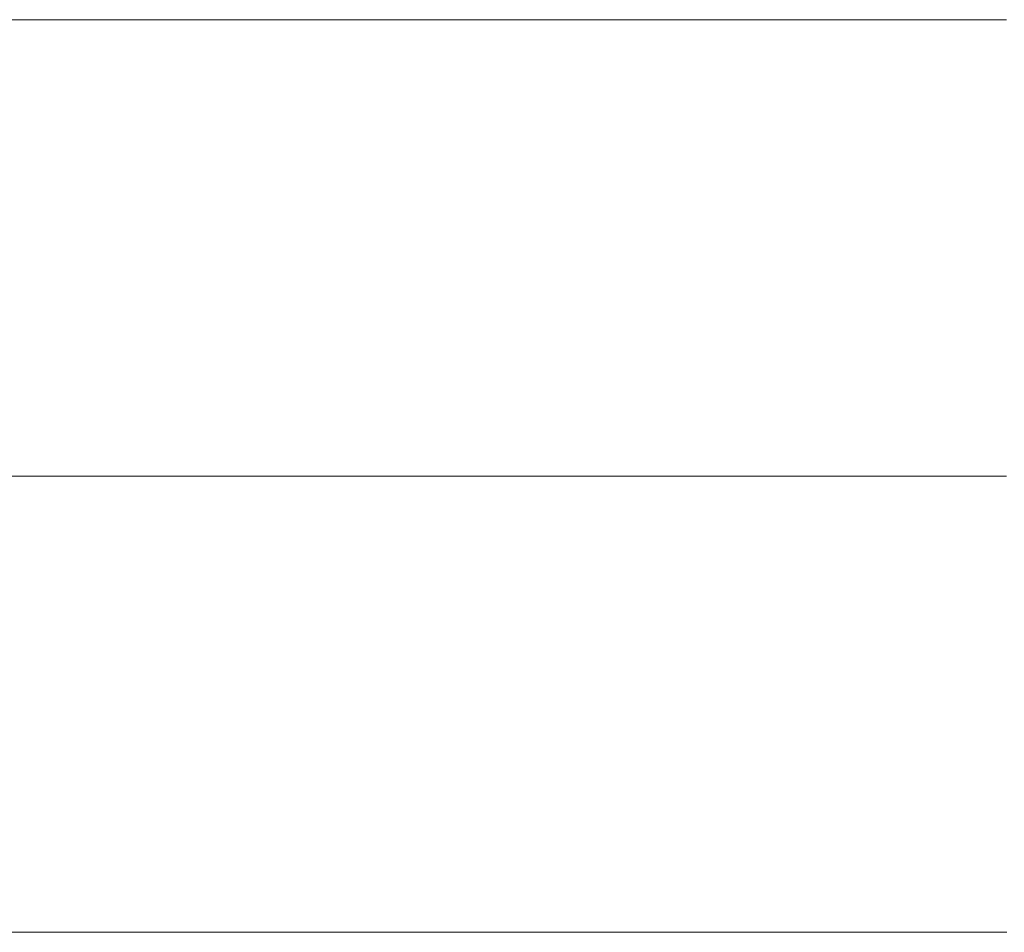
# Model space of a CAD drawing. Units: millimetres. Extents: x 0 to 7425, y 0 to 5250.
# Drawn here: x 5192 to 5201, y 271 to 280 of the extents above; entities that cross this region are included whole.
import ezdxf

# ---------------------------------------------------------------- set-up
doc = ezdxf.new("R2010")
doc.units = ezdxf.units.MM
doc.header["$MEASUREMENT"] = 0
doc.layers.add('(1) Shape lines', color=7, linetype='Continuous', lineweight=35)

# ---------------------------------------------------------------- blocks, each defined once
blk = doc.blocks.new('HATCH_204_48c59261-e6a9-4a47-8d8e-0252c27d24d6')
at = {"layer": '(1) Shape lines', "color": 0, "lineweight": 9}
for p, q in [((5192.4159, 280), (5191.756, 280)), ((5192.4461, 275.625), (5191.756, 275.625)), ((5192.4762, 271.25), (5191.756, 271.25))]:
    blk.add_line(p, q, dxfattribs=at)
blk = doc.blocks.new('HATCH_205_7b2e8d56-c902-4f67-8efa-c8cf96b7b069')
at = {"layer": '(1) Shape lines', "color": 0, "lineweight": 9}
for p, q in [((5192.5162, 280), (5192.4159, 280)), ((5192.5162, 275.625), (5192.4461, 275.625)), ((5192.5162, 271.25), (5192.4762, 271.25))]:
    blk.add_line(p, q, dxfattribs=at)
blk = doc.blocks.new('HATCH_210_131ddf97-9209-40e8-a27b-7ff23a40ecfe')
at = {"layer": '(1) Shape lines', "color": 0, "lineweight": 9}
for p, q in [((5192.7326, 280), (5192.5162, 280)), ((5192.7425, 275.625), (5192.5162, 275.625)), ((5192.7523, 271.25), (5192.5162, 271.25))]:
    blk.add_line(p, q, dxfattribs=at)
blk = doc.blocks.new('HATCH_211_682980e3-6da3-4fa6-82dd-ff914daab605')
at = {"layer": '(1) Shape lines', "color": 0, "lineweight": 9}
for p, q in [((5192.7669, 280), (5192.7326, 280)), ((5192.7669, 275.625), (5192.7425, 275.625)), ((5192.7669, 271.25), (5192.7523, 271.25))]:
    blk.add_line(p, q, dxfattribs=at)
blk = doc.blocks.new('HATCH_216_f39bc12e-7ccc-4842-82ab-7252ea8078b8')
at = {"layer": '(1) Shape lines', "color": 0, "lineweight": 9}
for p, q in [((5193.2276, 280), (5192.7669, 280)), ((5193.2486, 275.625), (5192.7669, 275.625)), ((5193.2696, 271.25), (5192.7669, 271.25))]:
    blk.add_line(p, q, dxfattribs=at)
blk = doc.blocks.new('HATCH_217_cd673d10-a6ca-4f0e-9b0c-3edf70273734')
at = {"layer": '(1) Shape lines', "color": 0, "lineweight": 9}
for p, q in [((5193.3198, 280), (5193.2276, 280)), ((5193.3198, 275.625), (5193.2486, 275.625)), ((5193.3198, 271.25), (5193.2696, 271.25))]:
    blk.add_line(p, q, dxfattribs=at)
blk = doc.blocks.new('HATCH_220_9b842424-80f6-4dbf-96dc-c3bd813f5ecd')
at = {"layer": '(1) Shape lines', "color": 0, "lineweight": 9}
for p, q in [((5195.4999, 280), (5193.3198, 280)), ((5195.5991, 275.625), (5193.3198, 275.625)), ((5195.6984, 271.25), (5193.3198, 271.25))]:
    blk.add_line(p, q, dxfattribs=at)
blk = doc.blocks.new('HATCH_221_9eb2e106-3d3a-413e-a1a5-ad98f7cb698c')
at = {"layer": '(1) Shape lines', "color": 0, "lineweight": 9}
for p, q in [((5197.011, 280), (5195.4999, 280)), ((5197.011, 275.625), (5195.5991, 275.625)), ((5197.011, 271.25), (5195.6984, 271.25))]:
    blk.add_line(p, q, dxfattribs=at)
blk = doc.blocks.new('HATCH_226_5e8e57ae-42d0-42ef-8493-a6c26318cf2f')
at = {"layer": '(1) Shape lines', "color": 0, "lineweight": 9}
for p, q in [((5197.925, 280), (5197.011, 280)), ((5197.9661, 275.625), (5197.011, 275.625)), ((5198.0073, 271.25), (5197.011, 271.25))]:
    blk.add_line(p, q, dxfattribs=at)
blk = doc.blocks.new('HATCH_227_228990d0-d217-4757-9055-fcbc04cedc44')
at = {"layer": '(1) Shape lines', "color": 0, "lineweight": 9}
for p, q in [((5198.5495, 280), (5197.925, 280)), ((5198.5495, 275.625), (5197.9661, 275.625)), ((5198.5495, 271.25), (5198.0073, 271.25))]:
    blk.add_line(p, q, dxfattribs=at)
blk = doc.blocks.new('HATCH_232_ab4aa7ba-c20e-4e30-99fe-f0a5b86eceb3')
at = {"layer": '(1) Shape lines', "color": 0, "lineweight": 9}
for p, q in [((5199.181, 280), (5198.5495, 280)), ((5199.2093, 275.625), (5198.5495, 275.625)), ((5199.2376, 271.25), (5198.5495, 271.25))]:
    blk.add_line(p, q, dxfattribs=at)
blk = doc.blocks.new('HATCH_233_ec8a0850-9e7a-436f-95ac-9bb6ae7f2976')
at = {"layer": '(1) Shape lines', "color": 0, "lineweight": 9}
for p, q in [((5199.6094, 280), (5199.181, 280)), ((5199.6094, 275.625), (5199.2093, 275.625)), ((5199.6094, 271.25), (5199.2376, 271.25))]:
    blk.add_line(p, q, dxfattribs=at)
blk = doc.blocks.new('HATCH_238_b6fe494c-b3ac-4980-a6b8-ea200089ce8d')
at = {"layer": '(1) Shape lines', "color": 0, "lineweight": 9}
for p, q in [((5199.64, 280), (5199.6094, 280)), ((5199.6414, 275.625), (5199.6094, 275.625)), ((5199.6427, 271.25), (5199.6094, 271.25))]:
    blk.add_line(p, q, dxfattribs=at)
blk = doc.blocks.new('HATCH_239_e7c9cdb5-ae6d-4d74-ae08-43b5078a478c')
at = {"layer": '(1) Shape lines', "color": 0, "lineweight": 9}
for p, q in [((5199.6607, 280), (5199.64, 280)), ((5199.6607, 275.625), (5199.6414, 275.625)), ((5199.6607, 271.25), (5199.6427, 271.25))]:
    blk.add_line(p, q, dxfattribs=at)
blk = doc.blocks.new('HATCH_244_05a37c09-3233-4462-b226-81f1c8a5ccbc')
at = {"layer": '(1) Shape lines', "color": 0, "lineweight": 9}
for p, q in [((5199.7681, 280), (5199.6607, 280)), ((5199.7729, 275.625), (5199.6607, 275.625)), ((5199.7777, 271.25), (5199.6607, 271.25))]:
    blk.add_line(p, q, dxfattribs=at)
blk = doc.blocks.new('HATCH_245_bceafc0d-2c49-4979-aacc-6d7fa0d04804')
at = {"layer": '(1) Shape lines', "color": 0, "lineweight": 9}
for p, q in [((5199.8409, 280), (5199.7681, 280)), ((5199.8409, 275.625), (5199.7729, 275.625)), ((5199.8409, 271.25), (5199.7777, 271.25))]:
    blk.add_line(p, q, dxfattribs=at)
blk = doc.blocks.new('HATCH_250_3256b6c0-e016-43b1-a807-154b0c27e30f')
at = {"layer": '(1) Shape lines', "color": 0, "lineweight": 9}
for p, q in [((5200.0681, 280), (5199.8409, 280)), ((5200.0782, 275.625), (5199.8409, 275.625)), ((5200.0884, 271.25), (5199.8409, 271.25))]:
    blk.add_line(p, q, dxfattribs=at)
blk = doc.blocks.new('HATCH_251_68c1c7d3-7f41-48e2-abcf-caeeb0953c3f')
at = {"layer": '(1) Shape lines', "color": 0, "lineweight": 9}
for p, q in [((5200.2216, 280), (5200.0681, 280)), ((5200.2216, 275.625), (5200.0782, 275.625)), ((5200.2216, 271.25), (5200.0884, 271.25))]:
    blk.add_line(p, q, dxfattribs=at)
blk = doc.blocks.new('HATCH_256_59f7947d-d4b6-4d56-b4d9-ef6775380286')
at = {"layer": '(1) Shape lines', "color": 0, "lineweight": 9}
for p, q in [((5200.2521, 280), (5200.2216, 280)), ((5200.2534, 275.625), (5200.2216, 275.625)), ((5200.2548, 271.25), (5200.2216, 271.25))]:
    blk.add_line(p, q, dxfattribs=at)
blk = doc.blocks.new('HATCH_257_76a1d204-e087-4a68-9bec-5cb57d085f00')
at = {"layer": '(1) Shape lines', "color": 0, "lineweight": 9}
for p, q in [((5200.2726, 280), (5200.2521, 280)), ((5200.2726, 275.625), (5200.2534, 275.625)), ((5200.2726, 271.25), (5200.2548, 271.25))]:
    blk.add_line(p, q, dxfattribs=at)
blk = doc.blocks.new('HATCH_262_5da5b995-90a2-4731-9422-ed23e8663d96')
at = {"layer": '(1) Shape lines', "color": 0, "lineweight": 9}
for p, q in [((5200.278, 280), (5200.2726, 280)), ((5200.2783, 275.625), (5200.2726, 275.625)), ((5200.2785, 271.25), (5200.2726, 271.25))]:
    blk.add_line(p, q, dxfattribs=at)
blk = doc.blocks.new('HATCH_263_40d1c24c-03c9-467f-aa0b-7c08324c5089')
at = {"layer": '(1) Shape lines', "color": 0, "lineweight": 9}
for p, q in [((5200.2817, 280), (5200.278, 280)), ((5200.2817, 275.625), (5200.2783, 275.625)), ((5200.2817, 271.25), (5200.2785, 271.25))]:
    blk.add_line(p, q, dxfattribs=at)
blk = doc.blocks.new('HATCH_268_87859bfe-b746-443f-a962-d3ef24d5c227')
at = {"layer": '(1) Shape lines', "color": 0, "lineweight": 9}
for p, q in [((5200.5792, 280), (5200.2817, 280)), ((5200.5925, 275.625), (5200.2817, 275.625)), ((5200.6058, 271.25), (5200.2817, 271.25))]:
    blk.add_line(p, q, dxfattribs=at)
blk = doc.blocks.new('HATCH_269_d449a168-4426-40b7-a2c8-170f825e1758')
at = {"layer": '(1) Shape lines', "color": 0, "lineweight": 9}
for p, q in [((5200.7797, 280), (5200.5792, 280)), ((5200.7797, 275.625), (5200.5925, 275.625)), ((5200.7797, 271.25), (5200.6058, 271.25))]:
    blk.add_line(p, q, dxfattribs=at)
blk = doc.blocks.new('HATCH_274_346813e8-36c1-4911-aa2e-19925849a73c')
at = {"layer": '(1) Shape lines', "color": 0, "lineweight": 9}
for p, q in [((5200.8188, 280), (5200.7797, 280)), ((5200.8206, 275.625), (5200.7797, 275.625)), ((5200.8223, 271.25), (5200.7797, 271.25))]:
    blk.add_line(p, q, dxfattribs=at)
blk = doc.blocks.new('HATCH_275_0c519b32-ebc5-4df3-915b-c9f2a05521d1')
at = {"layer": '(1) Shape lines', "color": 0, "lineweight": 9}
for p, q in [((5200.8452, 280), (5200.8188, 280)), ((5200.8452, 275.625), (5200.8206, 275.625)), ((5200.8452, 271.25), (5200.8223, 271.25))]:
    blk.add_line(p, q, dxfattribs=at)
blk = doc.blocks.new('HATCH_280_8ee494e7-9cc7-49b4-9817-b18e35243bae')
at = {"layer": '(1) Shape lines', "color": 0, "lineweight": 9}
for p, q in [((5201.0577, 280), (5200.8452, 280)), ((5201.0672, 275.625), (5200.8452, 275.625)), ((5201.0767, 271.25), (5200.8452, 271.25))]:
    blk.add_line(p, q, dxfattribs=at)
blk = doc.blocks.new('HATCH_281_c53c5fe9-a85c-49fe-8970-a0f20573e558')
at = {"layer": '(1) Shape lines', "color": 0, "lineweight": 9}
for p, q in [((5201.2006, 280), (5201.0577, 280)), ((5201.2006, 275.625), (5201.0672, 275.625)), ((5201.2006, 271.25), (5201.0767, 271.25))]:
    blk.add_line(p, q, dxfattribs=at)
blk = doc.blocks.new('HATCH_286_44c56585-deb3-4ff2-b6b8-c80d518dbdc7')
at = {"layer": '(1) Shape lines', "color": 0, "lineweight": 9}
for p, q in [((5201.2516, 280), (5201.2006, 280)), ((5201.2539, 275.625), (5201.2006, 275.625)), ((5201.2561, 271.25), (5201.2006, 271.25))]:
    blk.add_line(p, q, dxfattribs=at)
blk = doc.blocks.new('HATCH_287_494e4328-b31f-43fb-91a8-1efc07aec131')
at = {"layer": '(1) Shape lines', "color": 0, "lineweight": 9}
for p, q in [((5201.2858, 280), (5201.2516, 280)), ((5201.2858, 275.625), (5201.2539, 275.625)), ((5201.2858, 271.25), (5201.2561, 271.25))]:
    blk.add_line(p, q, dxfattribs=at)
blk = doc.blocks.new('HATCH_292_75d7d403-4a1b-4872-ad7e-86e32d370916')
at = {"layer": '(1) Shape lines', "color": 0, "lineweight": 9}
for p, q in [((5201.3264, 280), (5201.2858, 280)), ((5201.3282, 275.625), (5201.2858, 275.625)), ((5201.33, 271.25), (5201.2858, 271.25))]:
    blk.add_line(p, q, dxfattribs=at)
blk = doc.blocks.new('GROUP_0_d391378e-a9df-41c1-a2ac-9ebe06923420')
at = {"layer": '(1) Shape lines', "color": 154, "linetype": 'ByBlock'}
for name in ['HATCH_221_9eb2e106-3d3a-413e-a1a5-ad98f7cb698c', 'HATCH_226_5e8e57ae-42d0-42ef-8493-a6c26318cf2f', 'HATCH_227_228990d0-d217-4757-9055-fcbc04cedc44', 'HATCH_232_ab4aa7ba-c20e-4e30-99fe-f0a5b86eceb3', 'HATCH_233_ec8a0850-9e7a-436f-95ac-9bb6ae7f2976', 'HATCH_238_b6fe494c-b3ac-4980-a6b8-ea200089ce8d', 'HATCH_239_e7c9cdb5-ae6d-4d74-ae08-43b5078a478c', 'HATCH_244_05a37c09-3233-4462-b226-81f1c8a5ccbc', 'HATCH_245_bceafc0d-2c49-4979-aacc-6d7fa0d04804', 'HATCH_250_3256b6c0-e016-43b1-a807-154b0c27e30f', 'HATCH_251_68c1c7d3-7f41-48e2-abcf-caeeb0953c3f', 'HATCH_256_59f7947d-d4b6-4d56-b4d9-ef6775380286', 'HATCH_257_76a1d204-e087-4a68-9bec-5cb57d085f00', 'HATCH_262_5da5b995-90a2-4731-9422-ed23e8663d96', 'HATCH_263_40d1c24c-03c9-467f-aa0b-7c08324c5089', 'HATCH_268_87859bfe-b746-443f-a962-d3ef24d5c227', 'HATCH_269_d449a168-4426-40b7-a2c8-170f825e1758', 'HATCH_274_346813e8-36c1-4911-aa2e-19925849a73c', 'HATCH_275_0c519b32-ebc5-4df3-915b-c9f2a05521d1', 'HATCH_280_8ee494e7-9cc7-49b4-9817-b18e35243bae', 'HATCH_281_c53c5fe9-a85c-49fe-8970-a0f20573e558', 'HATCH_286_44c56585-deb3-4ff2-b6b8-c80d518dbdc7', 'HATCH_287_494e4328-b31f-43fb-91a8-1efc07aec131', 'HATCH_292_75d7d403-4a1b-4872-ad7e-86e32d370916', 'HATCH_204_48c59261-e6a9-4a47-8d8e-0252c27d24d6', 'HATCH_205_7b2e8d56-c902-4f67-8efa-c8cf96b7b069', 'HATCH_210_131ddf97-9209-40e8-a27b-7ff23a40ecfe', 'HATCH_211_682980e3-6da3-4fa6-82dd-ff914daab605', 'HATCH_216_f39bc12e-7ccc-4842-82ab-7252ea8078b8', 'HATCH_217_cd673d10-a6ca-4f0e-9b0c-3edf70273734', 'HATCH_220_9b842424-80f6-4dbf-96dc-c3bd813f5ecd']:
    blk.add_blockref(name, (0, 0), dxfattribs=at)

msp = doc.modelspace()

# ---------------------------------------------------------------- block references
at = {"color": 7, "linetype": 'ByBlock'}
msp.add_blockref('GROUP_0_d391378e-a9df-41c1-a2ac-9ebe06923420', (0, 0), dxfattribs=at)

doc.saveas('drawing.dxf')
